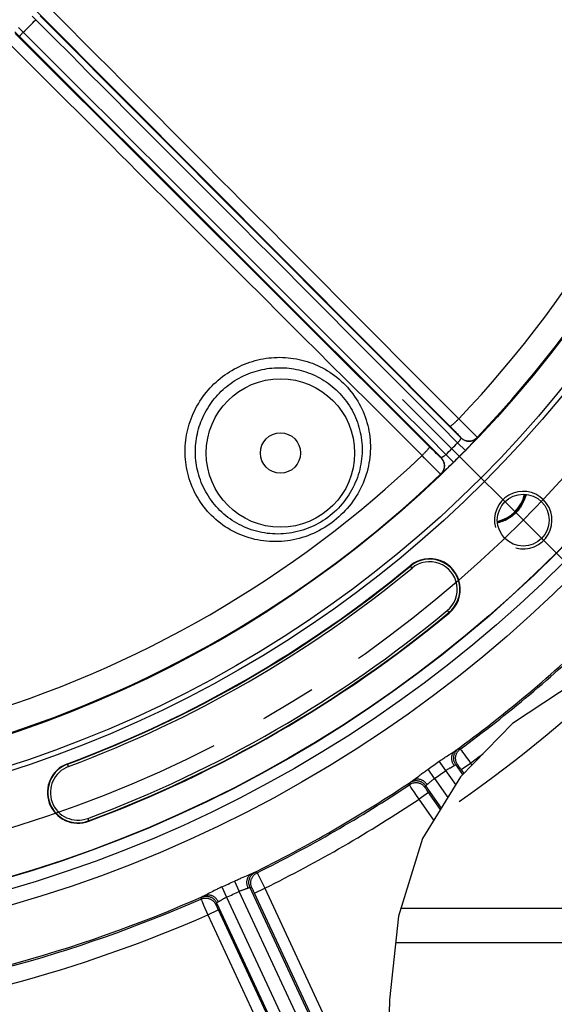
# Model space of a CAD drawing. Units: millimetres. Extents: x 0 to 594, y 0 to 420.
# Drawn here: x 490 to 513, y 214 to 257 of the extents above; entities that cross this region are included whole.
import ezdxf

# ---------------------------------------------------------------- set-up
doc = ezdxf.new("R2010")
doc.units = ezdxf.units.MM
doc.header["$LTSCALE"] = 32.67
doc.linetypes.add('CENTER', pattern=[0.6, 0.375, -0.075, 0.075, -0.075])
doc.layers.get('0').update_dxf_attribs({"linetype": 'CONTINUOUS'})
for name, color, linetype in [('AXES', 7, 'CONTINUOUS'), ('DEFAULT_1', 7, 'CENTER'), ('SOLIDES', 7, 'CONTINUOUS')]:
    doc.layers.add(name, color=color, linetype=linetype)
doc.styles.get("Standard").update_dxf_attribs({"font": 'txt', "width": 0.85})
doc.dimstyles.new('DIMSTYLE_4', dxfattribs={"dimtxt": 3.5, "dimasz": 3.5, "dimexe": 1.5, "dimexo": 1, "dimgap": 0.875, "dimtad": 1, "dimdec": 4, "dimlfac": 4, "dimtxsty": 'STANDARD', "dimblk": '_FILLED', "dimblk1": '_FILLED', "dimblk2": '_FILLED', "dimcen": 0.09, "dimclrt": 5, "dimadec": 0, "dimazin": 0, "dimtp": 0.0001, "dimtm": 0.0001, "dimtfac": 1, "dimtdec": 4, "dimtofl": 0, "dimtmove": 0, "dimatfit": 3, "dimldrblk": '_FILLED', "dimfxl": 1, "dimtolj": 1, "dimarcsym": 0})
doc.dimstyles.new('DIMSTYLE_7', dxfattribs={"dimtxt": 3.5, "dimasz": 3.5, "dimexe": 1.5, "dimexo": 1, "dimgap": 0.875, "dimtad": 1, "dimdec": 1, "dimlfac": 4, "dimtxsty": 'STANDARD', "dimblk": '_FILLED', "dimblk1": '_FILLED', "dimblk2": '_FILLED', "dimcen": 0.09, "dimclrt": 5, "dimadec": 0, "dimazin": 0, "dimtfac": 1, "dimtdec": 1, "dimtofl": 0, "dimtmove": 0, "dimatfit": 3, "dimldrblk": '_FILLED', "dimfxl": 1, "dimtolj": 1, "dimarcsym": 0})

# ---------------------------------------------------------------- blocks, each defined once
blk = doc.blocks.new('_FILLED')
at = {"color": 0, "linetype": 'BYBLOCK'}
blk.add_solid([(0, 0), (-1, 0.214), (-1, -0.214)], dxfattribs=at)
blk = doc.blocks.new('*D17')
at = {"color": 2, "linetype": 'CONTINUOUS'}
for p, q in [((474.428, 367.494), (571.852, 367.494)), ((570.352, 367.494), (570.352, 292.049)), ((570.352, 216.604), (570.352, 292.049)), ((525.376, 216.604), (571.852, 216.604))]:
    blk.add_line(p, q, dxfattribs=at)
at = {"color": 2, "linetype": 'CONTINUOUS', "xscale": 3.5, "yscale": 3.5, "zscale": 3.5}
for p, rotation in [((570.352, 367.494), 90), ((570.352, 216.604), 270)]:
    blk.add_blockref('_FILLED', p, dxfattribs=dict(at, rotation=rotation))
at = {"color": 5, "linetype": 'CONTINUOUS', "insert": (565.977, 292.049), "char_height": 3.5, "width": 14.875, "attachment_point": 2, "rotation": 90, "line_spacing_factor": 0.9}
blk.add_mtext('603,6', dxfattribs=at)
blk = doc.blocks.new('*D19')
at = {"color": 2, "linetype": 'CONTINUOUS'}
for p, q in [((527.376, 218.604), (527.376, 216.954)), ((527.376, 216.153), (527.376, 174.868)), ((469.163, 176.368), (498.27, 176.368)), ((527.376, 176.368), (498.27, 176.368))]:
    blk.add_line(p, q, dxfattribs=at)
at = {"color": 2, "linetype": 'CONTINUOUS', "xscale": 3.5, "yscale": 3.5, "zscale": 3.5}
blk.add_blockref('_FILLED', (527.376, 176.368), dxfattribs=at)
at = {"color": 5, "linetype": 'CONTINUOUS', "insert": (473.626, 180.743), "char_height": 3.5, "width": 8.925, "attachment_point": 2, "line_spacing_factor": 0.9}
blk.add_mtext('430', dxfattribs=at)
blk = doc.blocks.new('_NONE')

msp = doc.modelspace()

# ---------------------------------------------------------------- linework, layer by layer
at = {"color": 9, "linetype": 'CONTINUOUS'}
for p, q in [((506.599228, 232.971255), (506.586554, 232.986584)), ((508.274312, 230.945177), (508.286985, 230.929848)), ((491.671528, 224.37539), (491.678466, 224.35675)), ((492.602498, 221.874405), (492.595559, 221.893045))]:
    msp.add_line(p, q, dxfattribs=at)
at = {"color": 2, "linetype": 'CONTINUOUS'}
for p, q in [((513.764806, 227.928881), (511.04464, 226.131234)), ((511.04464, 226.131234), (508.783044, 223.80932)), ((508.783044, 223.80932), (507.131528, 221.125519)), ((507.131528, 221.125519), (506.081903, 217.74311)), ((506.081903, 217.74311), (505.691626, 214.109411)), ((505.691626, 214.109411), (505.600771, 210.240139))]:
    msp.add_line(p, q, dxfattribs=at)
at = {"color": 9, "linetype": 'CONTINUOUS'}
msp.add_circle((473.625845, 272.853818), 56.793257, dxfattribs=at)
at = {"color": 7, "linetype": 'CONTINUOUS'}
for centre, radius in [((473.625845, 272.853818), 55.603181), ((473.625845, 272.853818), 51.1975), ((473.625845, 272.853818), 50.980994), ((473.625845, 272.853818), 49.664274), ((511.510858, 234.968805), 1.128273)]:
    msp.add_circle(centre, radius, dxfattribs=at)
at = {"color": 2, "linetype": 'CONTINUOUS'}
for centre, radius, start, end in [((511.510858, 234.968805), 1.25, 255, 195), ((510.041844, 236.437819), 1.5625, 282.653304, 347.3466757)]:
    msp.add_arc(centre, radius, start, end, dxfattribs=at)
at = {"color": 7, "linetype": 'CONTINUOUS'}
for centre, radius, start, end in [((510.041844, 236.437819), 1.593792, 282.4786175, 347.5188303), ((473.625845, 272.853818), 51.728181, 290.4173546, 309.5826454), ((507.43677, 231.958216), 1.334319, 309.5826454, 129.5826454), ((473.625845, 272.853818), 54.396819, 290.4173546, 309.5826454), ((492.137013, 223.124897), 1.334319, 110.4173546, 290.4173546)]:
    msp.add_arc(centre, radius, start, end, dxfattribs=at)
at = {"layer": 'AXES', "color": 2, "linetype": 'CENTER'}
msp.add_line((506.260591, 240.219073), (516.761126, 229.718537), dxfattribs=at)
msp.add_circle((473.625845, 272.853818), 53.5775, dxfattribs=at)
at = {"layer": 'DEFAULT_1', "color": 4, "linetype": 'CENTER'}
msp.add_arc((473.625845, 272.853818), 61.186936, 305, 314.02482777, dxfattribs=at)
at = {"layer": 'SOLIDES', "color": 9, "linetype": 'CONTINUOUS'}
for p, q in [((490.348495, 257.0757), (508.384027, 238.984896)), ((490.487473, 256.892385), (508.795594, 238.54697)), ((489.387176, 256.192245), (507.932693, 237.684069)), ((507.452147, 238.138004), (489.403963, 256.131168)), ((489.544659, 256.387958), (489.753925, 256.179385)), ((489.709009, 256.13372), (489.687754, 256.111577)), ((489.731186, 256.156454), (489.709009, 256.13372)), ((489.753913, 256.179397), (489.731186, 256.156454)), ((493.604583, 251.234904), (490.179004, 254.649552)), ((494.924994, 253.195868), (496.810043, 251.304807)), ((494.831502, 251.112141), (495.503436, 250.44146)), ((495.503436, 250.44146), (497.460045, 248.488817)), ((497.460045, 248.488817), (499.362045, 246.590671)), ((499.362045, 246.590671), (503.255444, 242.705136)), ((500.835887, 244.026305), (500.305358, 244.555146)), ((503.673292, 244.42006), (504.240938, 243.850624)), ((503.779984, 243.218751), (505.130607, 241.865354)), ((503.255444, 242.705136), (504.609449, 241.353907)), ((504.609449, 241.353907), (505.986386, 239.979743)), ((508.7052, 239.372492), (508.848075, 239.231744)), ((507.92697, 239.063316), (508.65636, 238.332457)), ((508.384027, 238.984896), (508.466302, 238.901758)), ((508.466302, 238.901758), (508.543283, 238.823455)), ((508.848075, 239.231744), (508.984843, 239.096502)), ((508.984843, 239.096502), (509.081241, 239.000832)), ((509.081241, 239.000832), (509.170735, 238.911697)), ((509.170735, 238.911697), (509.251992, 238.830423)), ((508.543283, 238.823455), (508.596269, 238.7692)), ((508.596269, 238.7692), (508.644313, 238.719667)), ((508.644313, 238.719667), (508.686697, 238.675598)), ((508.686697, 238.675598), (508.711479, 238.649597)), ((508.711479, 238.649597), (508.73332, 238.626468)), ((508.795496, 238.555641), (508.795594, 238.54697)), ((509.251992, 238.830423), (509.323802, 238.758224)), ((509.323802, 238.758224), (509.385092, 238.696179)), ((509.385092, 238.696179), (509.43495, 238.645215)), ((509.415653, 238.445289), (509.385499, 238.412566)), ((509.44206, 238.474271), (509.415653, 238.445289)), ((509.464529, 238.499282), (509.44206, 238.474271)), ((509.510434, 238.563763), (509.510488, 238.555046)), ((507.536824, 238.053953), (507.452147, 238.138004)), ((507.617801, 237.974071), (507.536824, 238.053953)), ((508.65636, 238.332457), (508.991712, 238.001979)), ((509.04186, 238.053025), (508.991712, 238.001979)), ((509.090894, 238.103242), (509.04186, 238.053025)), ((509.138874, 238.152686), (509.090894, 238.103242)), ((509.186243, 238.20181), (509.138874, 238.152686)), ((509.231719, 238.249278), (509.186243, 238.20181)), ((509.274798, 238.294548), (509.231719, 238.249278)), ((509.314917, 238.337007), (509.274798, 238.294548)), ((509.351866, 238.376406), (509.314917, 238.337007)), ((509.385499, 238.412566), (509.351866, 238.376406)), ((507.213108, 237.666878), (507.107171, 237.774464)), ((507.350062, 237.528241), (507.213108, 237.666878)), ((507.67476, 237.918225), (507.617801, 237.974071)), ((507.727529, 237.866801), (507.67476, 237.918225)), ((507.77532, 237.820567), (507.727529, 237.866801)), ((507.817418, 237.780213), (507.77532, 237.820567)), ((507.842012, 237.756876), (507.817418, 237.780213)), ((507.863615, 237.736591), (507.842012, 237.756876)), ((507.88212, 237.719459), (507.863615, 237.736591)), ((507.932693, 237.684069), (507.924022, 237.684168)), ((508.147207, 237.823304), (508.477684, 237.487952)), ((507.447599, 237.429856), (507.350062, 237.528241)), ((507.539064, 237.337907), (507.447599, 237.429856)), ((507.623099, 237.253764), (507.539064, 237.337907)), ((507.698451, 237.178678), (507.623099, 237.253764)), ((507.763991, 237.113772), (507.698451, 237.178678)), ((508.142516, 237.164614), (508.103141, 237.127688)), ((508.184936, 237.204696), (508.142516, 237.164614)), ((508.230165, 237.247733), (508.184936, 237.204696)), ((508.27762, 237.293195), (508.230165, 237.247733)), ((508.326771, 237.34059), (508.27762, 237.293195)), ((508.376316, 237.388667), (508.326771, 237.34059)), ((508.42661, 237.437776), (508.376316, 237.388667)), ((508.477684, 237.487952), (508.42661, 237.437776)), ((507.818741, 237.060013), (507.763991, 237.113772)), ((507.848838, 237.030768), (507.818741, 237.060013)), ((507.873576, 237.007028), (507.848838, 237.030768)), ((507.924617, 236.969175), (507.9159, 236.96923)), ((508.03426, 237.063906), (508.005277, 237.037499)), ((508.066989, 237.094063), (508.03426, 237.063906)), ((508.103141, 237.127688), (508.066989, 237.094063)), ((506.670901, 232.884564), (506.599228, 232.971255)), ((508.202639, 231.031869), (508.274312, 230.945177)), ((508.209051, 224.718834), (508.279818, 224.76384)), ((508.279818, 224.76384), (508.405997, 224.843516)), ((508.405997, 224.843516), (508.460412, 224.878242)), ((508.530165, 224.924163), (508.582122, 224.959806)), ((508.582122, 224.959806), (508.610358, 224.978969)), ((508.688624, 225.027529), (508.773059, 225.013244)), ((508.785631, 224.997437), (508.796264, 224.983347)), ((508.796264, 224.983347), (508.817992, 224.954187)), ((508.817992, 224.954187), (508.868643, 224.8855)), ((508.868643, 224.8855), (508.935234, 224.794556)), ((508.935234, 224.794556), (509.031791, 224.662047)), ((491.717706, 224.251333), (491.678466, 224.35675)), ((508.143698, 224.081539), (507.858892, 224.483958)), ((508.574694, 224.337604), (508.659534, 224.323616)), ((508.877034, 223.905817), (508.574694, 224.337604)), ((508.806399, 224.121345), (509.215913, 224.40809)), ((509.031791, 224.662047), (509.140385, 224.512436)), ((509.140385, 224.512436), (509.215913, 224.40809)), ((509.215913, 224.40809), (509.278792, 224.31829)), ((507.650995, 223.736544), (507.370254, 224.14181)), ((508.573147, 223.468225), (508.143699, 224.08154)), ((508.672479, 224.307998), (508.678124, 224.300527)), ((508.678124, 224.300527), (508.684692, 224.291711)), ((508.684692, 224.291711), (508.696183, 224.276088)), ((508.696183, 224.276088), (508.709462, 224.257829)), ((508.709462, 224.257829), (508.729566, 224.229908)), ((508.729566, 224.229908), (508.757671, 224.190488)), ((508.757671, 224.190488), (508.794028, 224.138985)), ((508.794028, 224.138985), (508.923739, 223.953767)), ((506.560224, 223.4638), (506.575679, 223.548029)), ((506.624421, 223.587627), (506.648071, 223.60496)), ((506.648071, 223.60496), (506.675738, 223.624942)), ((506.675738, 223.624942), (506.727008, 223.661579)), ((507.407927, 223.539005), (507.436119, 223.564283)), ((507.650994, 223.736543), (508.229687, 222.910085)), ((506.592971, 223.412571), (506.580384, 223.431766)), ((506.626692, 223.361642), (506.592971, 223.412571)), ((506.683502, 223.276532), (506.626692, 223.361642)), ((506.769605, 223.148288), (506.683502, 223.276532)), ((506.869802, 222.999702), (506.769605, 223.148288)), ((507.386932, 223.127424), (506.977418, 222.840679)), ((507.247091, 223.334613), (507.262963, 223.41912)), ((507.262963, 223.41912), (507.944219, 222.446186)), ((507.271837, 223.294975), (507.265332, 223.304815)), ((507.283232, 223.27794), (507.271837, 223.294975)), ((507.296425, 223.258424), (507.283232, 223.27794)), ((507.32179, 223.221297), (507.296425, 223.258424)), ((507.356331, 223.171302), (507.32179, 223.221297)), ((507.906668, 222.385163), (507.356331, 223.171302)), ((506.977418, 222.840679), (506.869802, 222.999702)), ((507.621201, 221.921263), (506.977418, 222.840679)), ((492.556319, 221.998462), (492.595559, 221.893045)), ((499.676992, 219.59125), (499.734348, 219.617329)), ((499.734348, 219.617329), (499.76548, 219.631297)), ((499.850994, 219.66553), (499.931666, 219.6368)), ((499.941304, 219.619047), (499.949329, 219.603322)), ((498.939477, 219.274298), (499.150078, 218.828535)), ((499.325102, 219.444802), (499.402609, 219.476836)), ((499.402609, 219.476836), (499.540707, 219.53339)), ((499.540707, 219.53339), (499.600326, 219.55814)), ((499.949329, 219.603322), (499.965664, 219.570831)), ((499.965664, 219.570831), (499.9793, 219.543472)), ((499.9793, 219.543472), (500.022231, 219.456664)), ((500.022231, 219.456664), (500.076132, 219.346921)), ((500.076132, 219.346921), (500.151743, 219.192183)), ((500.151743, 219.192183), (500.234487, 219.022101)), ((497.996886, 218.824199), (497.817518, 218.730059)), ((498.398849, 219.022199), (498.604951, 218.574341)), ((503.996854, 208.43459), (499.150072, 218.828548)), ((499.61899, 219.00587), (499.700112, 218.977363)), ((504.44994, 208.645864), (499.61899, 219.00587)), ((499.710149, 218.959732), (499.714412, 218.951394)), ((499.714412, 218.951394), (499.719349, 218.941571)), ((499.731122, 218.917726), (499.745108, 218.888925)), ((499.745108, 218.888925), (499.765078, 218.847242)), ((499.765078, 218.847242), (499.791437, 218.791508)), ((499.791437, 218.791508), (504.491526, 208.712288)), ((499.809622, 218.752662), (500.262707, 218.963939)), ((500.234487, 219.022101), (500.262707, 218.963939)), ((500.262707, 218.963939), (504.944611, 208.923565)), ((497.513236, 218.575416), (497.483391, 218.49515)), ((497.505383, 218.442166), (497.531757, 218.381521)), ((497.531757, 218.381521), (497.599131, 218.228544)), ((497.594611, 218.619008), (497.568363, 218.606072)), ((497.625249, 218.633842), (497.594611, 218.619008)), ((497.679069, 218.65955), (497.625249, 218.633842)), ((498.167695, 218.32912), (498.137389, 218.248653)), ((498.167695, 218.32912), (502.50589, 209.025831)), ((498.389528, 218.458115), (498.374168, 218.448676)), ((498.604951, 218.57434), (502.958975, 209.237108)), ((497.599131, 218.228544), (497.786043, 217.809051)), ((497.786043, 217.809051), (498.239127, 218.020328)), ((498.15018, 218.216136), (498.155333, 218.204275)), ((498.155333, 218.204275), (498.161269, 218.190786)), ((498.161269, 218.190786), (498.171514, 218.167794)), ((498.171514, 218.167794), (498.187351, 218.132717)), ((498.187351, 218.132717), (498.209852, 218.083517)), ((497.786043, 217.809051), (501.950257, 208.878865))]:
    msp.add_line(p, q, dxfattribs=at)
at = {"layer": 'SOLIDES', "color": 7, "linetype": 'CONTINUOUS'}
msp.add_line((506.193837, 218.103818), (524.375845, 218.103818), dxfattribs=at)
at = {"layer": 'SOLIDES', "color": 3, "linetype": 'CONTINUOUS'}
msp.add_line((505.959537, 216.603818), (524.375845, 216.603818), dxfattribs=at)
at = {"layer": 'SOLIDES', "color": 9, "linetype": 'CONTINUOUS'}
for points in [[(490.734333, 257.399989), (491.468444, 256.66353), (492.621845, 255.506457)], [(490.144095, 256.882528), (490.248466, 256.777814), (491.074634, 255.950404)], [(489.687754, 256.111577), (489.677584, 256.100842), (489.667777, 256.090394), (489.658373, 256.080274), (489.649412, 256.070527), (489.640932, 256.061192), (489.632968, 256.052309), (489.625554, 256.043915), (489.61872, 256.036045), (489.612495, 256.028732), (489.606906, 256.022008), (489.601976, 256.015899), (489.597725, 256.010432), (489.594171, 256.00563), (489.591329, 256.001512), (489.589212, 255.998096), (489.587828, 255.995397), (489.587182, 255.993425), (489.587278, 255.99219)], [(489.753925, 256.179385), (490.530036, 255.404251), (491.2889, 254.647037), (492.030333, 253.90756), (492.751878, 253.187666), (493.455632, 252.485153), (494.831502, 251.112141)], [(490.179004, 254.649552), (489.806257, 255.021067), (489.43981, 255.386324), (489.079674, 255.74533)], [(491.074634, 255.950404), (491.831244, 255.192147), (492.570285, 254.451152), (493.28991, 253.729878)], [(492.621845, 255.506457), (493.012069, 255.114898), (493.398762, 254.726923)], [(493.398762, 254.726923), (494.167272, 253.955998), (494.924994, 253.195868)], [(493.28991, 253.729878), (494.683706, 252.333458), (495.365713, 251.649975), (496.036872, 250.977562), (496.698604, 250.314481), (497.349651, 249.662045), (497.991396, 249.019067), (498.629166, 248.380007), (499.262378, 247.745466), (499.89169, 247.114916), (500.524248, 246.481082), (501.160512, 245.843503), (501.800058, 245.202677)], [(496.810043, 251.304807), (497.193106, 250.920543), (497.58308, 250.529357), (498.383724, 249.726166)], [(495.851061, 248.995517), (495.467377, 249.378014), (495.090746, 249.753468), (494.71659, 250.126413), (494.344698, 250.497142), (493.975314, 250.865392), (493.604583, 251.234904)], [(498.383724, 249.726166), (498.798491, 249.310116), (499.22463, 248.882639), (499.661733, 248.44414)], [(500.305358, 244.555146), (499.29534, 245.56205), (498.815797, 246.04006), (498.35158, 246.502841), (497.903347, 246.949699), (497.470386, 247.381276), (497.049055, 247.801287), (496.639641, 248.209442), (495.851061, 248.995517)], [(499.661733, 248.44414), (500.578178, 247.524857), (501.057478, 247.044029), (502.059749, 246.038647)], [(502.059749, 246.038647), (502.582683, 245.514057), (503.673292, 244.42006)], [(501.800058, 245.202677), (503.109788, 243.890294), (503.779984, 243.218751)], [(503.765049, 241.106203), (503.142412, 241.726936), (502.538542, 242.328935), (501.952452, 242.913173), (500.835887, 244.026305)], [(504.240938, 243.850624), (505.425301, 242.662589), (506.041988, 242.043959), (506.678052, 241.405936), (507.334439, 240.747563), (508.010162, 240.069755), (508.7052, 239.372493)], [(496.798687, 237.849504), (496.797282, 237.966613), (496.799455, 238.084124), (496.805182, 238.202044), (496.814403, 238.320574), (496.827135, 238.439524), (496.843473, 238.558312), (496.863447, 238.67695), (496.886995, 238.795448), (496.914091, 238.913231), (496.944768, 239.030303), (496.978974, 239.14669), (497.01657, 239.26185), (497.057546, 239.37571), (497.10191, 239.48838), (497.149551, 239.599599), (497.200458, 239.709358), (497.25465, 239.817708), (497.312071, 239.924475), (497.37279, 240.029773), (497.436752, 240.133534), (497.50372, 240.235314), (497.573712, 240.335097), (497.646739, 240.432948), (497.72257, 240.528537), (497.801221, 240.621867), (497.882713, 240.712985), (497.966827, 240.801623), (498.05361, 240.887814), (498.14306, 240.971575), (498.234886, 241.052607), (498.329146, 241.130934), (498.425835, 241.206578), (498.52457, 241.279236), (498.625383, 241.348901), (498.7283, 241.415619), (498.83293, 241.479157), (498.939291, 241.539502), (499.047425, 241.596699), (499.156987, 241.650588), (499.267999, 241.701168), (499.380498, 241.748464), (499.494162, 241.792356), (499.609034, 241.832847), (499.725126, 241.86995), (499.842073, 241.903558), (499.959921, 241.933661), (500.078674, 241.960275), (500.197902, 241.983327), (500.317605, 242.00279), (500.437826, 242.018685), (500.558201, 242.031), (500.678723, 242.039713), (500.799433, 242.044831), (500.920041, 242.046373), (501.04055, 242.044322), (501.160982, 242.038672), (501.281074, 242.029454), (501.400832, 242.016648), (501.520266, 242.000244), (501.639116, 241.980279), (501.757385, 241.956732), (501.875078, 241.929588), (501.991928, 241.898897), (502.107933, 241.864633), (502.223094, 241.82678), (502.337143, 241.7854), (502.450072, 241.740466), (502.561879, 241.691959), (502.672298, 241.639951), (502.781323, 241.584411), (502.88894, 241.525321), (502.994877, 241.462768), (503.099125, 241.396716), (503.201662, 241.32715), (503.302196, 241.254185), (503.400732, 241.177761), (503.497226, 241.097886), (503.591302, 241.014788), (503.682983, 240.928346), (503.7722, 240.838629), (503.858439, 240.746143), (503.941592, 240.650896), (504.021715, 240.552834), (504.098542, 240.452369), (504.172016, 240.349491), (504.24214, 240.244169), (504.308738, 240.136795), (504.371763, 240.02737), (504.43121, 239.915862), (504.48697, 239.802607), (504.539011, 239.687601), (504.587315, 239.570827), (504.631795, 239.452606), (504.67243, 239.332912), (504.709192, 239.211758), (504.741999, 239.089536), (504.770818, 238.966235), (504.795637, 238.841864), (504.816407, 238.716843), (504.8331, 238.591227), (504.845707, 238.464969), (504.854225, 238.338343), (504.858638, 238.211341)], [(497.246175, 237.885841), (497.246132, 237.989538), (497.249092, 238.093713), (497.255092, 238.198278), (497.264174, 238.303204), (497.276368, 238.408334), (497.291679, 238.513383), (497.310118, 238.618257), (497.331691, 238.722858), (497.35636, 238.826902), (497.384108, 238.930288), (497.414918, 239.032929), (497.448715, 239.134567), (497.48543, 239.235037), (497.52505, 239.334334), (497.567563, 239.432439), (497.612916, 239.529241), (497.661081, 239.624685), (497.712098, 239.718835), (497.765981, 239.811684), (497.822651, 239.903063), (497.882009, 239.992792), (497.943987, 240.080767), (498.008551, 240.166936), (498.075638, 240.251209), (498.14518, 240.333499), (498.217129, 240.413747), (498.291452, 240.491909), (498.368102, 240.567927), (498.447005, 240.641717), (498.528082, 240.713198), (498.611281, 240.782316), (498.696517, 240.848996), (498.783653, 240.913126), (498.872603, 240.974648), (498.963296, 241.033515), (499.055608, 241.089652), (499.149437, 241.143007), (499.244716, 241.193548), (499.341368, 241.241243), (499.439298, 241.286051), (499.538429, 241.327941), (499.638707, 241.366897), (499.740057, 241.40289), (499.842378, 241.435885), (499.945581, 241.465855), (500.049592, 241.492781), (500.154304, 241.516634), (500.25957, 241.537387), (500.365278, 241.555025), (500.471355, 241.569542), (500.577708, 241.580934), (500.684225, 241.589195), (500.790832, 241.594326), (500.897496, 241.596332), (501.004119, 241.59521), (501.110612, 241.590964), (501.216962, 241.583594), (501.323074, 241.573099), (501.428854, 241.559484), (501.534287, 241.542744), (501.639277, 241.52288), (501.743728, 241.499899), (501.847616, 241.473793), (501.950842, 241.444567), (502.053307, 241.412229), (502.154987, 241.376769), (502.255776, 241.338196), (502.355574, 241.296521), (502.454358, 241.251728), (502.552022, 241.203828), (502.648459, 241.15284), (502.743638, 241.098742), (502.83745, 241.04155), (502.929781, 240.981289), (503.02058, 240.917946), (503.109756, 240.851525), (503.197167, 240.782076), (503.28268, 240.709652), (503.366241, 240.634238), (503.44767, 240.555933), (503.526671, 240.47499), (503.603102, 240.391536), (503.676922, 240.305595), (503.748009, 240.217302), (503.816272, 240.126759), (503.881643, 240.034039), (503.944054, 239.939241), (504.003421, 239.842479), (504.059688, 239.743831), (504.112826, 239.643347), (504.162766, 239.541131), (504.209446, 239.437281), (504.252845, 239.331832), (504.292905, 239.224868), (504.32956, 239.116516), (504.362766, 239.006876), (504.392473, 238.896049), (504.418628, 238.784157), (504.441194, 238.671332), (504.460126, 238.557734), (504.475396, 238.443436), (504.486995, 238.328449), (504.494886, 238.212871), (504.49903, 238.096842), (504.499413, 237.980428)], [(505.130607, 241.865354), (506.503168, 240.490024), (507.92697, 239.063316)], [(507.107171, 237.774463), (505.060294, 239.815003), (503.765049, 241.106203)], [(505.986386, 239.979743), (507.415133, 238.553906), (508.147207, 237.823304)], [(508.320191, 239.049066), (508.322905, 239.048233), (508.326784, 239.048575), (508.331813, 239.050091), (508.337976, 239.052777), (508.345253, 239.056624), (508.35362, 239.061618), (508.363049, 239.067744), (508.373509, 239.07498), (508.384965, 239.083304), (508.397378, 239.092686), (508.410708, 239.103097), (508.424911, 239.114502), (508.439939, 239.126862), (508.455743, 239.140137), (508.47227, 239.154282), (508.489465, 239.169251), (508.507272, 239.184995), (508.52563, 239.20146), (508.54448, 239.218593), (508.563759, 239.236336), (508.583402, 239.25463), (508.603345, 239.273416), (508.623521, 239.292629), (508.643864, 239.312208), (508.664306, 239.332086), (508.684778, 239.352199), (508.705214, 239.372478)], [(508.795594, 238.546971), (508.79668, 238.545207), (508.797394, 238.543045), (508.797739, 238.540487), (508.797726, 238.537536), (508.797354, 238.534195), (508.796609, 238.530459), (508.795487, 238.52631), (508.793992, 238.521759), (508.79212, 238.516853), (508.789884, 238.511606), (508.787293, 238.506019), (508.784346, 238.500127), (508.78106, 238.493949), (508.777445, 238.487491), (508.773495, 238.480769), (508.769225, 238.473799), (508.764647, 238.46659), (508.759748, 238.45915), (508.754538, 238.451487), (508.749033, 238.443616), (508.743225, 238.435555), (508.73712, 238.427308), (508.730742, 238.418896), (508.724107, 238.410367), (508.717219, 238.401725), (508.71011, 238.392997), (508.70284, 238.38427), (508.695469, 238.37561), (508.687978, 238.366992), (508.680311, 238.358359), (508.672461, 238.349701), (508.664472, 238.341061), (508.65636, 238.332457)], [(508.73332, 238.626468), (508.752049, 238.606391), (508.760204, 238.597543), (508.767535, 238.589508), (508.774045, 238.582282), (508.779703, 238.5759), (508.784503, 238.570369), (508.78845, 238.565682), (508.791525, 238.561863), (508.793721, 238.558921), (508.795044, 238.556847), (508.795496, 238.555641)], [(508.795496, 238.555641), (508.814764, 238.537381), (508.834975, 238.520169), (508.856071, 238.504054), (508.877994, 238.489082), (508.90068, 238.475293), (508.924067, 238.462728), (508.948087, 238.451422), (508.972675, 238.441406), (508.997759, 238.432709), (509.02327, 238.425356), (509.049136, 238.419366), (509.075282, 238.414758), (509.101637, 238.411543), (509.128126, 238.409732), (509.154673, 238.409329), (509.181204, 238.410335), (509.207644, 238.412748), (509.233919, 238.41656), (509.259955, 238.421761), (509.285678, 238.428336), (509.311015, 238.436268), (509.335895, 238.445532), (509.360249, 238.456104), (509.384007, 238.467953), (509.407102, 238.481046), (509.429469, 238.495346), (509.451046, 238.510813), (509.47177, 238.527403), (509.491585, 238.54507), (509.510434, 238.563763)], [(508.795594, 238.54697), (508.814861, 238.528712), (508.83507, 238.511501), (508.856164, 238.495387), (508.878085, 238.480415), (508.900769, 238.466627), (508.924154, 238.454063), (508.948172, 238.442757), (508.972757, 238.432741), (508.997839, 238.424044), (509.023348, 238.41669), (509.049211, 238.4107), (509.075356, 238.406091), (509.101708, 238.402875), (509.128195, 238.401062), (509.15474, 238.400658), (509.181269, 238.401662), (509.207707, 238.404072), (509.23398, 238.407882), (509.260014, 238.413081), (509.285735, 238.419654), (509.311071, 238.427582), (509.335951, 238.436844), (509.360303, 238.447412), (509.38406, 238.459258), (509.407155, 238.472348), (509.429522, 238.486645), (509.451099, 238.502108), (509.471824, 238.518694), (509.491639, 238.536357), (509.510488, 238.555046)], [(509.43495, 238.645215), (509.461464, 238.617776), (509.472635, 238.606088), (509.482389, 238.595783), (509.490711, 238.586877), (509.497585, 238.579384), (509.503003, 238.573318), (509.506955, 238.568688), (509.509434, 238.565502), (509.510434, 238.563763)], [(509.510488, 238.555046), (509.509908, 238.553549), (509.508202, 238.550881), (509.50537, 238.547043), (509.501419, 238.542041), (509.49634, 238.535869), (509.490115, 238.528509), (509.482708, 238.519921), (509.474152, 238.510146), (509.464529, 238.499282)], [(504.858638, 238.211341), (504.858931, 238.083986), (504.8551, 237.956607), (504.847129, 237.829209), (504.835011, 237.701811), (504.818766, 237.574756), (504.798379, 237.448061), (504.773849, 237.321741), (504.745226, 237.196147), (504.712496, 237.071293), (504.675666, 236.947204), (504.634829, 236.824245), (504.589964, 236.702424), (504.541095, 236.581777), (504.488387, 236.462714), (504.431831, 236.345272), (504.37145, 236.229462), (504.307462, 236.115654), (504.239887, 236.003908), (504.168729, 235.894212), (504.094193, 235.786829), (504.016298, 235.681792), (503.935056, 235.579113), (503.850673, 235.479022), (503.763163, 235.381541), (503.67255, 235.286693), (503.579051, 235.194701), (503.482754, 235.105653), (503.383616, 235.019506), (503.281658, 234.936279)], [(507.430597, 238.159472), (507.431431, 238.156758), (507.431089, 238.15288), (507.429572, 238.147851), (507.426886, 238.141687), (507.423039, 238.13441), (507.418045, 238.126043), (507.41192, 238.116614), (507.404683, 238.106154), (507.39636, 238.094699), (507.386977, 238.082285), (507.376566, 238.068955), (507.365162, 238.054752), (507.352802, 238.039724), (507.339527, 238.02392), (507.325381, 238.007393), (507.310412, 237.990198), (507.294669, 237.972391), (507.278203, 237.954033), (507.261071, 237.935183), (507.243328, 237.915904), (507.225033, 237.896261), (507.206248, 237.876318), (507.187034, 237.856142), (507.167455, 237.835799), (507.147577, 237.815358), (507.127465, 237.794885), (507.107185, 237.774449)], [(503.281658, 234.936279), (503.176632, 234.855861), (503.069338, 234.778868), (502.959803, 234.705317), (502.847966, 234.635168), (502.733941, 234.568496), (502.618016, 234.505486), (502.50022, 234.446157), (502.380579, 234.390519), (502.25938, 234.338732), (502.136637, 234.290808), (502.012392, 234.246756), (501.886973, 234.206727), (501.760377, 234.170731), (501.632662, 234.138771), (501.504242, 234.110972), (501.375138, 234.087355), (501.24538, 234.067903), (501.115399, 234.052681), (500.985219, 234.041704), (500.85486, 234.034952), (500.724736, 234.032429), (500.594877, 234.034141), (500.465289, 234.040068), (500.336345, 234.050169), (500.208083, 234.064436), (500.080493, 234.082854), (499.953869, 234.105368), (499.828216, 234.131965), (499.70355, 234.16263), (499.580179, 234.197295), (499.458086, 234.235956), (499.337299, 234.278582), (499.218192, 234.325065), (499.100765, 234.375392), (498.985017, 234.429536), (498.871314, 234.487352), (498.759659, 234.54882), (498.650035, 234.613916), (498.542774, 234.682483), (498.437866, 234.7545), (498.335296, 234.829943), (498.235382, 234.908636), (498.138103, 234.990566), (498.043445, 235.075701), (497.951723, 235.163841), (497.862914, 235.254977), (497.776997, 235.349074), (497.694293, 235.445886), (497.614744, 235.545475), (497.538355, 235.647736), (497.465544, 235.75218), (497.396326, 235.858788), (497.330626, 235.967539), (497.268719, 236.077943), (497.210631, 236.189919), (497.156273, 236.303515), (497.105751, 236.418429), (497.059026, 236.534718), (497.016075, 236.6523), (496.97703, 236.770665), (496.941896, 236.889815), (496.91061, 237.00973), (496.883206, 237.129874), (496.859698, 237.250243), (496.840021, 237.370834), (496.824106, 237.491108), (496.811916, 237.610887), (496.80345, 237.730351), (496.798687, 237.849504)], [(503.102456, 235.162963), (503.004471, 235.088027), (502.904122, 235.016433), (502.801514, 234.948245), (502.696738, 234.883511), (502.589919, 234.822309), (502.481224, 234.764738), (502.370776, 234.710848), (502.258685, 234.660684), (502.14511, 234.614326), (502.03017, 234.571805), (501.913992, 234.533156), (501.796753, 234.498449), (501.678565, 234.467697), (501.559573, 234.440922), (501.440007, 234.418181), (501.320009, 234.399473), (501.199704, 234.384788), (501.079307, 234.374151), (500.958966, 234.367538), (500.838799, 234.36492), (500.718986, 234.366291), (500.599674, 234.371609), (500.480974, 234.380828), (500.36301, 234.393923), (500.245932, 234.410839), (500.129834, 234.43152), (500.014762, 234.455945), (499.900832, 234.484058), (499.788159, 234.515798), (499.676794, 234.551143), (499.566831, 234.590038), (499.458397, 234.632413), (499.351595, 234.678222), (499.246531, 234.727392), (499.143306, 234.779852), (499.042011, 234.835546), (498.942752, 234.894389), (498.845616, 234.956305), (498.75066, 235.021248), (498.657979, 235.089132), (498.567657, 235.159872), (498.479743, 235.233424), (498.394318, 235.309704), (498.311466, 235.388617), (498.231238, 235.470116), (498.153707, 235.554112), (498.078953, 235.640505), (498.007037, 235.729225), (497.937987, 235.820233), (497.871915, 235.91337), (497.808994, 236.008379), (497.749281, 236.105122), (497.692801, 236.203504), (497.639652, 236.3033), (497.589885, 236.404324), (497.543481, 236.506514), (497.500424, 236.609833), (497.460705, 236.714225), (497.424361, 236.819512), (497.391431, 236.925474), (497.361906, 237.031998), (497.335774, 237.138961), (497.313047, 237.246128), (497.293693, 237.353378), (497.277675, 237.460604), (497.264969, 237.56758), (497.255524, 237.674161), (497.249279, 237.780281), (497.246175, 237.885841)], [(504.499413, 237.980428), (504.496002, 237.863744), (504.488767, 237.746923), (504.477702, 237.63006), (504.462779, 237.513275), (504.443982, 237.396704), (504.421314, 237.280461), (504.39476, 237.164665), (504.364314, 237.049459), (504.330005, 236.934991), (504.291824, 236.821368), (504.249787, 236.708748), (504.203968, 236.597345), (504.15439, 236.487284), (504.101083, 236.378695), (504.044153, 236.271789), (503.98366, 236.166703), (503.919638, 236.063536), (503.852182, 235.962422), (503.78135, 235.863472), (503.707199, 235.766796), (503.629829, 235.672514), (503.549307, 235.580726), (503.465703, 235.491539), (503.379132, 235.405073), (503.289687, 235.32143), (503.197434, 235.240696), (503.102456, 235.162963)], [(507.924022, 237.684168), (507.922816, 237.684619), (507.920743, 237.685943), (507.9178, 237.688139), (507.913982, 237.691213), (507.909295, 237.695161), (507.903763, 237.699961), (507.897382, 237.705618), (507.890156, 237.712128), (507.88212, 237.719459)], [(507.924022, 237.684168), (507.942282, 237.664899), (507.959494, 237.644688), (507.975609, 237.623592), (507.990581, 237.60167), (508.00437, 237.578983), (508.016935, 237.555597), (508.028241, 237.531576), (508.038257, 237.506989), (508.046953, 237.481904), (508.054307, 237.456393), (508.060296, 237.430528), (508.064905, 237.404381), (508.068119, 237.378026), (508.06993, 237.351538), (508.070333, 237.324991), (508.069327, 237.29846), (508.066915, 237.272019), (508.063102, 237.245744), (508.057901, 237.219709), (508.051326, 237.193986), (508.043395, 237.168649), (508.03413, 237.143769), (508.023558, 237.119415), (508.011709, 237.095658), (507.998616, 237.072563), (507.984316, 237.050195), (507.968849, 237.028619), (507.952259, 237.007894), (507.934592, 236.988079), (507.915899, 236.969231)], [(507.932693, 237.684069), (507.950952, 237.664803), (507.968162, 237.644593), (507.984276, 237.623499), (507.999248, 237.601579), (508.013036, 237.578894), (508.0256, 237.55551), (508.036907, 237.531491), (508.046922, 237.506906), (508.055619, 237.481824), (508.062973, 237.456315), (508.068963, 237.430452), (508.073573, 237.404308), (508.076788, 237.377955), (508.078601, 237.351469), (508.079006, 237.324924), (508.078001, 237.298395), (508.075591, 237.271956), (508.071781, 237.245683), (508.066582, 237.219649), (508.060009, 237.193928), (508.052081, 237.168592), (508.042819, 237.143713), (508.032251, 237.11936), (508.020405, 237.095603), (508.007315, 237.072508), (507.993019, 237.050141), (507.977555, 237.028565), (507.960969, 237.00784), (507.943306, 236.988024), (507.924617, 236.969175)], [(508.147207, 237.823304), (508.1386, 237.815189), (508.129953, 237.807193), (508.121284, 237.799334), (508.112633, 237.791652), (508.103995, 237.784144), (508.095319, 237.77676), (508.086584, 237.769484), (508.077852, 237.762374), (508.06921, 237.755487), (508.060684, 237.748857), (508.052279, 237.742485), (508.044038, 237.736387), (508.035984, 237.730585), (508.02812, 237.725085), (508.020462, 237.71988), (508.013026, 237.714983), (508.005818, 237.710408), (507.998849, 237.706139), (507.992126, 237.70219), (507.985666, 237.698576), (507.979486, 237.69529), (507.973594, 237.692345), (507.968006, 237.689755), (507.962761, 237.687523), (507.957863, 237.685656), (507.953321, 237.684165), (507.949172, 237.683046), (507.945422, 237.682301), (507.942064, 237.681933), (507.939113, 237.681928), (507.936572, 237.68228), (507.934433, 237.682994), (507.932693, 237.684069)], [(507.9159, 236.96923), (507.914162, 236.97023), (507.910975, 236.972708), (507.906345, 236.97666), (507.900279, 236.982078), (507.892786, 236.988952), (507.883881, 236.997274), (507.873576, 237.007028)], [(508.005277, 237.037499), (507.980272, 237.015037), (507.969423, 237.005428), (507.959667, 236.99689), (507.95109, 236.989493), (507.943718, 236.983261), (507.937526, 236.978169), (507.932519, 236.974215), (507.928699, 236.971398), (507.926065, 236.969718), (507.924617, 236.969175)], [(508.503191, 224.294805), (508.487397, 224.318662), (508.472774, 224.343224), (508.459368, 224.368411), (508.447224, 224.394139), (508.436381, 224.420325), (508.426875, 224.446883), (508.418738, 224.473726), (508.411995, 224.500766), (508.406669, 224.527914), (508.402777, 224.555082), (508.400332, 224.58218), (508.399342, 224.60912), (508.399811, 224.635814), (508.401736, 224.662174), (508.405111, 224.688113), (508.409926, 224.713548), (508.416165, 224.738394), (508.423806, 224.76257), (508.432826, 224.785997), (508.443194, 224.808599), (508.454877, 224.830301), (508.467837, 224.851032), (508.48203, 224.870724), (508.497411, 224.889314), (508.513929, 224.906739), (508.531529, 224.922943), (508.550155, 224.937873)], [(508.460412, 224.878242), (508.485284, 224.894364), (508.508531, 224.909662), (508.530165, 224.924163)], [(508.574694, 224.337604), (508.558935, 224.361558), (508.544576, 224.386376), (508.531662, 224.411977), (508.520237, 224.438277), (508.510338, 224.465189), (508.501998, 224.492624), (508.495244, 224.520493), (508.490099, 224.548703), (508.486579, 224.577162), (508.484696, 224.605776), (508.484455, 224.634452), (508.485859, 224.663094), (508.488902, 224.691608), (508.493574, 224.719902), (508.499861, 224.747881), (508.50774, 224.775454), (508.517186, 224.802529), (508.528169, 224.829019), (508.540652, 224.854835), (508.554594, 224.879893), (508.569949, 224.904111), (508.586667, 224.927408), (508.604692, 224.949709), (508.623966, 224.970939), (508.644425, 224.991029), (508.666001, 225.009913), (508.688624, 225.027529)], [(508.659534, 224.323616), (508.643785, 224.347554), (508.629433, 224.372355), (508.616526, 224.397939), (508.605105, 224.42422), (508.595208, 224.451112), (508.586868, 224.478528), (508.580112, 224.506377), (508.574962, 224.534567), (508.571435, 224.563007), (508.569543, 224.591602), (508.569292, 224.620258), (508.570682, 224.648882), (508.57371, 224.67738), (508.578365, 224.705657), (508.584632, 224.733622), (508.592491, 224.761181), (508.601914, 224.788245), (508.612873, 224.814724), (508.62533, 224.840533), (508.639245, 224.865585), (508.654571, 224.889798), (508.67126, 224.913094), (508.689255, 224.935395), (508.708497, 224.956628), (508.728925, 224.976724), (508.750469, 224.995616), (508.77306, 225.013243)], [(508.610358, 224.978969), (508.634732, 224.995263), (508.645266, 225.002189), (508.654716, 225.008312), (508.663017, 225.013593), (508.670149, 225.018014), (508.676133, 225.02159), (508.680973, 225.024329), (508.684668, 225.026234), (508.687219, 225.0273), (508.688624, 225.027529)], [(508.773059, 225.013244), (508.77395, 225.012331), (508.775656, 225.010289), (508.778175, 225.007122), (508.781502, 225.002835), (508.785631, 224.997437)], [(507.858892, 224.483958), (507.898472, 224.51179), (507.938011, 224.539235), (507.977504, 224.5663), (508.017092, 224.593091), (508.056621, 224.619524), (508.095639, 224.645324), (508.134132, 224.6705), (508.172086, 224.695083), (508.209051, 224.718834)], [(508.503191, 224.294805), (508.511517, 224.300434), (508.519407, 224.305717), (508.526844, 224.310642), (508.533817, 224.315203), (508.540301, 224.319381), (508.546256, 224.323147), (508.551674, 224.326493), (508.556546, 224.329415), (508.560848, 224.331898), (508.56458, 224.33394), (508.567742, 224.335542), (508.570328, 224.336705), (508.572341, 224.337431), (508.573793, 224.337729), (508.574694, 224.337604)], [(508.659534, 224.323616), (508.659928, 224.323381), (508.660586, 224.322768), (508.661507, 224.321778), (508.662693, 224.320407), (508.664142, 224.318659), (508.665845, 224.316544), (508.667806, 224.314058), (508.670021, 224.311204), (508.672479, 224.307998)], [(506.963286, 223.841995), (507.029781, 223.893101), (507.064742, 223.919713), (507.100825, 223.94697), (507.137647, 223.974531), (507.175236, 224.002372), (507.213595, 224.030476), (507.25231, 224.058514), (507.29125, 224.086369), (507.330563, 224.114136), (507.370254, 224.14181)], [(508.143699, 224.08154), (508.163607, 224.095529), (508.183688, 224.109234), (508.203895, 224.122621), (508.224219, 224.135648), (508.244573, 224.14829), (508.264788, 224.160534), (508.28484, 224.172341), (508.304665, 224.183689), (508.324049, 224.1946), (508.342942, 224.205034)], [(508.342942, 224.205034), (508.396109, 224.233676), (508.412459, 224.242386), (508.428012, 224.250768), (508.442752, 224.258821), (508.456671, 224.26653), (508.469685, 224.273976), (508.481764, 224.281185), (508.492933, 224.288128), (508.503191, 224.294805)], [(507.247091, 223.334613), (507.229983, 223.357599), (507.211586, 223.379568), (507.19196, 223.400447), (507.17117, 223.420168), (507.149284, 223.438666), (507.126374, 223.45588), (507.102515, 223.471753), (507.077786, 223.486234), (507.052268, 223.499276), (507.026045, 223.510834), (506.999202, 223.520871), (506.971829, 223.529354), (506.944014, 223.536256), (506.91585, 223.541553), (506.887429, 223.545228), (506.858844, 223.54727), (506.830189, 223.547671), (506.801558, 223.54643), (506.773046, 223.543551), (506.744745, 223.539044), (506.71675, 223.532923), (506.689152, 223.525208), (506.662041, 223.515926), (506.635507, 223.505106), (506.609636, 223.492784), (506.584515, 223.479), (506.560224, 223.4638)], [(506.580384, 223.431766), (506.570779, 223.446578), (506.567119, 223.452305), (506.564228, 223.456898), (506.562113, 223.460349), (506.560777, 223.462651), (506.560224, 223.4638)], [(506.575679, 223.548029), (506.576377, 223.549273), (506.578252, 223.551305), (506.581304, 223.554125), (506.585529, 223.557733), (506.590931, 223.562129), (506.59752, 223.567316), (506.605321, 223.57331), (506.614309, 223.580096), (506.624421, 223.587627)], [(507.262964, 223.419121), (507.245844, 223.442122), (507.227434, 223.464104), (507.207794, 223.484995), (507.186988, 223.504726), (507.165084, 223.523232), (507.142156, 223.540452), (507.118278, 223.55633), (507.093529, 223.570814), (507.06799, 223.583855), (507.041746, 223.595411), (507.014882, 223.605445), (506.987487, 223.613922), (506.959651, 223.620815), (506.931466, 223.626101), (506.903024, 223.629763), (506.87442, 223.63179), (506.845746, 223.632173), (506.817097, 223.630912), (506.788568, 223.628012), (506.760253, 223.623481), (506.732244, 223.617335), (506.704634, 223.609593), (506.677513, 223.600282), (506.650971, 223.589432), (506.625096, 223.577078), (506.599971, 223.563261), (506.57568, 223.548027)], [(507.327637, 223.471673), (507.31062, 223.494674), (507.292541, 223.516817), (507.273458, 223.538028), (507.253435, 223.55824), (507.232537, 223.577384), (507.210832, 223.5954), (507.188391, 223.612228), (507.165288, 223.627812), (507.141599, 223.642103), (507.1174, 223.655052), (507.092772, 223.666617), (507.067796, 223.676761), (507.042552, 223.685451), (507.017123, 223.692658), (506.991593, 223.698357), (506.966046, 223.702532), (506.940564, 223.705168), (506.915233, 223.706256), (506.890133, 223.705792), (506.865348, 223.703779), (506.840959, 223.700223), (506.817046, 223.695136), (506.793687, 223.688534), (506.770958, 223.680439), (506.748934, 223.670877), (506.727688, 223.659879), (506.707288, 223.647483)], [(506.727008, 223.661579), (506.748034, 223.676949), (506.77036, 223.693562), (506.794016, 223.711419), (506.818996, 223.730484), (506.963286, 223.841995)], [(507.262963, 223.41912), (507.263154, 223.42001), (507.263931, 223.421273), (507.265302, 223.422916), (507.267277, 223.424947), (507.269862, 223.427368), (507.273054, 223.430174), (507.276858, 223.433368), (507.281271, 223.436947), (507.286269, 223.440894), (507.291845, 223.445203), (507.297989, 223.449867), (507.304661, 223.45486), (507.311834, 223.460165), (507.319498, 223.465773), (507.327636, 223.471673)], [(507.327636, 223.471673), (507.337419, 223.479029), (507.347763, 223.487149), (507.35867, 223.496034), (507.370117, 223.505717), (507.382122, 223.51616), (507.394731, 223.527257), (507.407927, 223.539005)], [(507.436119, 223.564283), (507.466802, 223.591555), (507.483069, 223.60574), (507.499951, 223.620223), (507.517395, 223.634971), (507.535348, 223.649775), (507.553768, 223.664583), (507.572609, 223.679386), (507.591802, 223.694029), (507.611292, 223.708438), (507.631039, 223.722621), (507.650994, 223.736543)], [(507.265332, 223.304815), (507.259761, 223.31335), (507.25734, 223.317106), (507.255168, 223.320512), (507.253244, 223.323569), (507.251578, 223.326262), (507.250173, 223.328587), (507.249026, 223.330547), (507.248143, 223.33213), (507.247528, 223.333334), (507.247177, 223.334161), (507.247091, 223.334613)], [(499.61899, 219.00587), (499.608698, 219.029535), (499.599641, 219.0537), (499.591843, 219.0783), (499.585324, 219.103271), (499.580102, 219.128544), (499.576192, 219.154054), (499.573602, 219.179732), (499.572341, 219.20551), (499.572411, 219.231318), (499.573813, 219.257089), (499.576542, 219.282754), (499.580591, 219.308243), (499.585951, 219.33349), (499.592605, 219.358427), (499.600537, 219.382988), (499.609725, 219.407106), (499.620146, 219.430719), (499.631771, 219.453762), (499.644568, 219.476175), (499.658505, 219.497898), (499.673544, 219.518873), (499.689645, 219.539043), (499.706765, 219.558356), (499.724858, 219.57676), (499.743877, 219.594206), (499.76377, 219.610647), (499.784484, 219.626039), (499.805965, 219.640342), (499.828154, 219.653518), (499.850994, 219.66553)], [(499.700112, 218.977363), (499.688759, 219.003672), (499.678932, 219.030588), (499.670664, 219.058024), (499.66398, 219.085889), (499.658903, 219.114092), (499.65545, 219.142539), (499.653633, 219.171138), (499.653456, 219.199795), (499.654922, 219.228415), (499.658024, 219.256904), (499.662753, 219.285169), (499.669092, 219.313116), (499.677023, 219.340655), (499.686517, 219.367695), (499.697545, 219.394146), (499.71007, 219.419922), (499.72405, 219.444938), (499.73944, 219.469112), (499.75619, 219.492365), (499.774243, 219.514621), (499.793542, 219.535805), (499.814022, 219.555849), (499.835616, 219.574686), (499.858253, 219.592255), (499.88186, 219.608499), (499.906358, 219.623363), (499.931666, 219.636799)], [(499.76548, 219.631297), (499.792313, 219.64311), (499.803888, 219.648101), (499.814257, 219.652491), (499.82335, 219.65625), (499.831143, 219.659366), (499.83766, 219.66185), (499.842903, 219.663708), (499.846874, 219.664942), (499.849571, 219.665549), (499.850994, 219.66553)], [(499.931666, 219.6368), (499.932384, 219.635747), (499.93371, 219.633439), (499.935641, 219.629882), (499.938174, 219.625081), (499.941304, 219.619047)], [(498.939477, 219.274298), (498.983289, 219.294835), (499.026993, 219.314997), (499.070585, 219.334793), (499.114225, 219.354302), (499.157743, 219.37347), (499.200648, 219.392103), (499.242928, 219.410211), (499.284575, 219.427831), (499.325102, 219.444802)], [(499.541141, 218.976138), (499.52973, 219.002375), (499.519594, 219.029104), (499.510766, 219.056235), (499.503274, 219.083682), (499.497143, 219.111353), (499.492393, 219.139158), (499.489041, 219.167006), (499.487096, 219.194806), (499.486565, 219.222467), (499.48745, 219.249897), (499.489747, 219.277009), (499.493451, 219.303711), (499.498547, 219.329918), (499.505021, 219.355543), (499.512849, 219.380502), (499.522008, 219.404714), (499.532466, 219.4281), (499.544189, 219.450582), (499.55714, 219.472087), (499.571276, 219.492545), (499.58655, 219.511888), (499.602912, 219.530054), (499.620309, 219.546982), (499.638684, 219.562618), (499.657977, 219.576911), (499.678124, 219.589812), (499.69906, 219.601281)], [(499.600326, 219.55814), (499.627619, 219.569698), (499.653169, 219.580726), (499.676992, 219.59125)], [(498.398849, 219.022199), (498.360379, 219.00437), (498.322192, 218.986426), (498.284287, 218.96837), (498.246579, 218.950168), (498.209144, 218.931869), (498.172221, 218.913602), (498.135776, 218.895362), (498.099828, 218.877181), (498.06469, 218.859244), (497.996886, 218.824199)], [(499.150079, 218.828538), (499.172114, 218.838858), (499.194269, 218.848868), (499.216493, 218.858542), (499.238771, 218.867842), (499.26101, 218.876757), (499.283045, 218.885305), (499.304842, 218.893451), (499.326336, 218.901184), (499.34732, 218.908563), (499.367738, 218.915558)], [(499.367738, 218.915558), (499.425071, 218.934533), (499.442685, 218.940271), (499.459457, 218.945824), (499.475372, 218.951196), (499.490418, 218.95637), (499.504527, 218.961443), (499.517675, 218.966446), (499.52988, 218.971344), (499.541142, 218.976138)], [(499.541142, 218.976138), (499.550318, 218.980235), (499.559005, 218.984068), (499.567184, 218.987626), (499.574843, 218.990907), (499.581953, 218.993896), (499.588471, 218.99657), (499.594388, 218.998925), (499.599692, 219.000956), (499.604361, 219.002654), (499.608392, 219.004018), (499.611786, 219.005047), (499.614534, 219.005743), (499.616643, 219.006109), (499.618125, 219.00615), (499.61899, 219.005871)], [(499.700112, 218.977363), (499.70046, 218.977062), (499.701001, 218.976345), (499.701736, 218.97521), (499.702666, 218.973654), (499.70379, 218.97168), (499.705101, 218.9693), (499.7066, 218.966511), (499.708286, 218.963316), (499.710149, 218.959732)], [(499.719349, 218.941571), (499.727953, 218.92419), (499.731122, 218.917726)], [(497.483391, 218.495149), (497.509952, 218.5059), (497.537085, 218.515112), (497.564702, 218.522755), (497.592712, 218.528803), (497.621023, 218.533236), (497.649542, 218.536041), (497.678175, 218.537208), (497.706828, 218.536732), (497.735407, 218.534616), (497.763818, 218.530867), (497.791968, 218.525496), (497.819764, 218.518522), (497.847115, 218.509967), (497.873932, 218.49986), (497.900125, 218.488233), (497.92561, 218.475126), (497.950302, 218.46058), (497.974119, 218.444644), (497.996985, 218.42737), (498.018824, 218.408814), (498.039564, 218.389039), (498.059136, 218.368108), (498.077478, 218.346091), (498.094527, 218.32306), (498.110229, 218.29909), (498.124532, 218.27426), (498.137389, 218.248653)], [(497.483391, 218.49515), (497.483795, 218.493748), (497.484878, 218.490833), (497.486638, 218.486412), (497.489069, 218.480494), (497.492167, 218.473092), (497.495924, 218.464223), (497.505383, 218.442166)], [(497.513236, 218.575416), (497.539804, 218.5862), (497.566946, 218.595444), (497.594574, 218.603117), (497.622597, 218.609193), (497.650922, 218.613653), (497.679457, 218.616483), (497.708108, 218.617672), (497.73678, 218.617217), (497.765379, 218.615119), (497.793811, 218.611386), (497.821983, 218.606029), (497.849801, 218.599066), (497.877175, 218.590521), (497.904014, 218.58042), (497.93023, 218.568798), (497.955736, 218.555693), (497.98045, 218.541147), (498.004289, 218.525209), (498.027175, 218.507931), (498.049033, 218.48937), (498.069791, 218.469586), (498.089381, 218.448646), (498.107737, 218.426618), (498.124801, 218.403574), (498.140516, 218.37959), (498.154829, 218.354745), (498.167695, 218.32912)], [(497.568363, 218.606072), (497.557093, 218.600412), (497.547044, 218.595283), (497.538292, 218.590721), (497.530861, 218.586738), (497.524728, 218.583322), (497.519897, 218.580482), (497.516373, 218.578218), (497.514153, 218.57653), (497.513236, 218.575416)], [(497.660116, 218.650506), (497.682358, 218.659171), (497.705192, 218.666312), (497.728541, 218.671904), (497.752331, 218.67593), (497.776481, 218.678375), (497.800915, 218.679233), (497.825551, 218.6785), (497.850308, 218.676178), (497.875107, 218.672276), (497.899865, 218.666806), (497.924501, 218.659785), (497.948936, 218.651238), (497.973088, 218.641191), (497.996879, 218.629678), (498.02023, 218.616737), (498.043066, 218.60241), (498.065312, 218.586744), (498.086894, 218.569789), (498.107742, 218.551603), (498.127787, 218.532243), (498.146965, 218.511774), (498.165212, 218.490263), (498.182468, 218.46778), (498.198678, 218.444399), (498.213787, 218.420196), (498.227747, 218.39525), (498.240511, 218.369644)], [(497.817518, 218.730059), (497.766659, 218.703582), (497.74297, 218.691411), (497.720473, 218.680004), (497.69918, 218.669383), (497.679069, 218.65955)], [(498.240511, 218.369644), (498.231506, 218.365264), (498.223012, 218.361086), (498.215049, 218.357118), (498.207627, 218.353368), (498.200777, 218.349848), (498.19454, 218.346576), (498.188928, 218.343556), (498.183952, 218.340794), (498.179635, 218.338304), (498.175983, 218.336084), (498.172995, 218.334136), (498.17068, 218.33247), (498.169032, 218.331082), (498.168039, 218.329967), (498.167695, 218.32912)], [(498.374168, 218.448676), (498.31802, 218.41382), (498.305329, 218.406057), (498.29318, 218.398742), (498.28158, 218.391872), (498.270515, 218.385521), (498.259981, 218.379712), (498.249981, 218.37442), (498.240511, 218.369644)], [(498.604951, 218.57434), (498.585574, 218.565372), (498.566341, 218.556185), (498.547287, 218.546794), (498.52845, 218.537201), (498.509862, 218.527438), (498.491547, 218.51757), (498.473525, 218.507594), (498.455845, 218.497545), (498.438574, 218.487549), (498.421754, 218.477618), (498.389528, 218.458115)], [(498.137389, 218.248653), (498.137405, 218.248131), (498.137654, 218.247114), (498.138136, 218.245602), (498.138851, 218.24359), (498.139799, 218.241083), (498.140973, 218.238098), (498.142374, 218.234632), (498.144002, 218.230688), (498.145845, 218.226291), (498.15018, 218.216136)], [(498.209852, 218.083517), (498.214612, 218.073187), (502.403342, 209.090142)]]:
    msp.add_lwpolyline(points, dxfattribs=at)
at = {"layer": 'SOLIDES', "color": 7, "linetype": 'CONTINUOUS'}
msp.add_lwpolyline([(511.631771, 236.090308), (511.620509, 236.041524), (511.603853, 235.980337), (511.584806, 235.919806), (511.563386, 235.859968), (511.539704, 235.801118), (511.513757, 235.743281), (511.485552, 235.686446), (511.455216, 235.630843), (511.422752, 235.576494), (511.388165, 235.523391), (511.351581, 235.471729), (511.312976, 235.421495), (511.272383, 235.372715), (511.230018, 235.325641), (511.185916, 235.28032), (511.140053, 235.236717), (511.092557, 235.194954), (511.043378, 235.155005), (510.992579, 235.116907), (510.940446, 235.080879), (510.887035, 235.046968), (510.832304, 235.015136), (510.776398, 234.985471), (510.719263, 234.957955), (510.660966, 234.932614), (510.601832, 234.909598), (510.54191, 234.888933), (510.481163, 234.870596), (510.419786, 234.854652), (510.389343, 234.848003)], dxfattribs=at)
at = {"layer": 'SOLIDES', "color": 9, "linetype": 'CONTINUOUS'}
for centre, radius in [((473.625845, 272.853818), 56.116349), ((473.625845, 272.853818), 55.616425), ((500.945823, 237.885841), 3.228105)]:
    msp.add_circle(centre, radius, dxfattribs=at)
at = {"layer": 'SOLIDES', "color": 7, "linetype": 'CONTINUOUS'}
msp.add_circle((500.945823, 237.885841), 0.875, dxfattribs=at)
at = {"layer": 'SOLIDES', "color": 9, "linetype": 'CONTINUOUS'}
for centre, radius, start, end in [((473.625845, 272.853818), 48.49291, 316.3352223, 343.6647777), ((473.625845, 272.853818), 49.633775, 316.3016711, 343.6983289), ((473.625845, 272.853818), 23.198079, 314.0457793, 315.9542207), ((473.625845, 272.853818), 49.181921, 314.5805761, 315.4194261), ((473.625845, 272.853818), 48.49291, 286.3352223, 313.6647777), ((473.625845, 272.853818), 49.652747, 314.5805748, 315.4194252), ((473.625845, 272.853818), 49.633775, 286.3016711, 313.6983289), ((473.625845, 272.853818), 51.748071, 290.4173546, 309.5826454), ((473.625845, 272.853818), 51.860553, 290.4173546, 309.5826454), ((507.43677, 231.958216), 1.314429, 309.5826454, 129.5826454), ((507.43677, 231.958216), 1.201947, 309.5826454, 129.5826454), ((473.625845, 272.853818), 54.264447, 290.4173546, 309.5826454), ((473.625845, 272.853818), 54.376929, 290.4173546, 309.5826454), ((473.625845, 272.853818), 59.292876, 306.0870531, 313.91294691), ((473.625845, 272.853818), 59.363686, 306.30374835, 313.69625165), ((473.625845, 272.853818), 60.113572, 306.30241391, 306.94952648), ((492.137013, 223.124897), 1.314429, 110.4173546, 290.4173546), ((473.625845, 272.853818), 59.25829, 304.71161806, 305.28838194), ((492.137013, 223.124897), 1.201947, 110.4173546, 290.4173546), ((473.625845, 272.853818), 59.751297, 304.71161678, 305.28838322), ((473.625845, 272.853818), 59.292876, 296.08705309, 303.91294687), ((473.625845, 272.853818), 59.363686, 296.30374835, 303.69625165), ((473.625845, 272.853818), 60.113572, 296.30241391, 303.69758609), ((473.625845, 272.853818), 59.25829, 294.71161806, 295.28838194), ((473.625845, 272.853818), 59.751297, 294.71161744, 295.288382), ((473.625845, 272.853818), 59.292876, 276.08705305, 293.91297333), ((473.625845, 272.853818), 59.363686, 276.30374835, 293.69625165), ((473.625845, 272.853818), 60.113572, 276.30241391, 293.69758609)]:
    msp.add_arc(centre, radius, start, end, dxfattribs=at)

# ---------------------------------------------------------------- dimensions: what is measured, and where the dimension line sits
at = {"color": 2, "linetype": 'CONTINUOUS'}
dim = msp.add_linear_dim(base=(570.352294, 367.49369), p1=(524.375845, 216.603818), p2=(473.427681, 367.49369), angle=90, dimstyle='DIMSTYLE_7', dxfattribs=at)
dim.commit()
dim.dimension.update_dxf_attribs({"geometry": '*D17', "text_midpoint": (570.352294, 292.048754), "dimtype": 160})
dim = msp.add_linear_dim(base=(469.163345, 176.368296), p1=(527.375845, 219.603818), p2=(469.163345, 177.368296), angle=180, text='430', dimstyle='DIMSTYLE_4', override={"dimblk2": 'NONE', "dimsah": 1}, dxfattribs=at)
dim.commit()
dim.dimension.update_dxf_attribs({"geometry": '*D19', "text_midpoint": (473.625845, 176.368296), "dimtype": 160})

doc.saveas('drawing.dxf')
